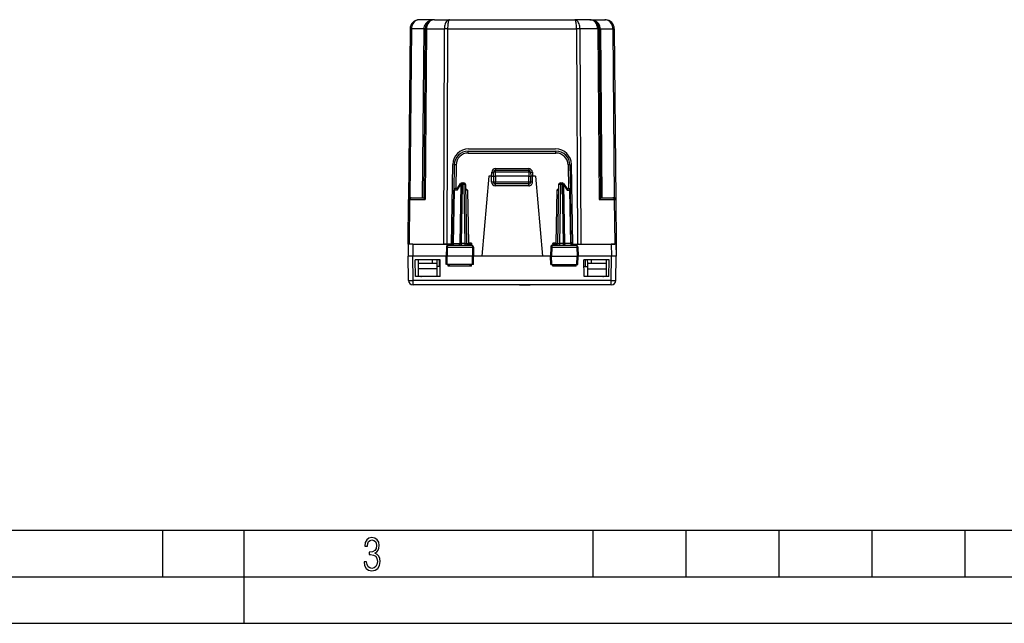
# Model space of a CAD drawing. Extents: x 0 to 420, y 0 to 297.
# Drawn here: x 106 to 212, y 0 to 65 of the extents above; entities that cross this region are included whole.
import ezdxf

# ---------------------------------------------------------------- set-up
doc = ezdxf.new("R2010")
doc.units = 0
doc.layers.get('0').update_dxf_attribs({"linetype": 'CONTINUOUS'})

msp = doc.modelspace()

# ---------------------------------------------------------------- linework, layer by layer
at = {"color": 7}
for p, q in [((150.438446, 64.850319), (148.814789, 64.850319)), ((150.438446, 64.850319), (152.06076, 64.850319)), ((152.06076, 64.850319), (165.515121, 64.850319)), ((167.137421, 64.850319), (165.515121, 64.850319)), ((167.137421, 64.850319), (168.761093, 64.850319)), ((167.137527, 64.850319), (167.214661, 64.847336)), ((168.761185, 64.850319), (168.838318, 64.847336)), ((147.814819, 63.859047), (147.654846, 45.527065)), ((147.961273, 63.859047), (147.802963, 45.718475)), ((149.292053, 63.859047), (147.961273, 63.859047)), ((149.292053, 63.859047), (149.133804, 45.725319)), ((149.438492, 63.859047), (149.280182, 45.718475)), ((149.58493, 63.859047), (149.424957, 45.527065)), ((149.58493, 63.859047), (151.500122, 63.859047)), ((151.500122, 63.859047), (151.416504, 40.725319)), ((151.853668, 63.859047), (151.770035, 40.725319)), ((151.853668, 63.859047), (165.722214, 63.859047)), ((165.722214, 63.859047), (165.805847, 40.725319)), ((166.07576, 63.859047), (166.159378, 40.725319)), ((167.990952, 63.859047), (166.07576, 63.859047)), ((167.990952, 63.859047), (168.150925, 45.527065)), ((168.13739, 63.859047), (168.2957, 45.718475)), ((168.283829, 63.859047), (168.442078, 45.725319)), ((168.283829, 63.859047), (169.614609, 63.859047)), ((169.614609, 63.859047), (169.772919, 45.718475)), ((169.761047, 63.859047), (169.921036, 45.527065)), ((154.112442, 50.975319), (163.46344, 50.975319)), ((154.075775, 50.725319), (163.500092, 50.725319)), ((154.075775, 50.527065), (154.075775, 50.725319)), ((154.075775, 50.527065), (163.500092, 50.527065)), ((163.500092, 50.527065), (163.500092, 50.725319)), ((152.262939, 40.725319), (152.412704, 49.304989)), ((152.576004, 49.251499), (152.528488, 46.528812)), ((152.775986, 49.249756), (152.731918, 46.725319)), ((157.001984, 48.846634), (157.001984, 48.674824)), ((157.001984, 48.846634), (160.573898, 48.846634)), ((160.573898, 48.846634), (160.573898, 48.674824)), ((164.799896, 49.249756), (164.843964, 46.725319)), ((164.999878, 49.251499), (165.047394, 46.528812)), ((165.312943, 40.725319), (165.163177, 49.304989)), ((156.287933, 48.05032), (155.535538, 39.450321)), ((156.587936, 48.05032), (156.287933, 48.05032)), ((156.587875, 48.05032), (156.602188, 48.46022)), ((156.587936, 47.402065), (156.587936, 48.05032)), ((156.587936, 48.05032), (156.787537, 48.05032)), ((156.787933, 48.05032), (156.803024, 48.4823)), ((156.787933, 48.05032), (156.787933, 47.400322)), ((156.788345, 48.05043), (156.987946, 48.05032)), ((156.987946, 48.05032), (157.002899, 48.478809)), ((160.587936, 48.05032), (156.987946, 48.05032)), ((156.987946, 48.05032), (156.987946, 47.400322)), ((157.002899, 48.478809), (157.002899, 48.67532)), ((157.002899, 48.67532), (160.572983, 48.67532)), ((160.572983, 48.478809), (157.002899, 48.478809)), ((160.572983, 48.478809), (160.572983, 48.67532)), ((160.572983, 48.478809), (160.587936, 48.05032)), ((160.587936, 48.05032), (160.787537, 48.05043)), ((160.587936, 47.400322), (160.587936, 48.05032)), ((160.772858, 48.4823), (160.787933, 48.05032)), ((160.787933, 47.400322), (160.787933, 48.05032)), ((160.987946, 48.05032), (160.788345, 48.05032)), ((160.973694, 48.46022), (160.988007, 48.05032)), ((160.987946, 47.402065), (160.987946, 48.05032)), ((161.287933, 48.05032), (160.987946, 48.05032)), ((161.287933, 48.05032), (162.040344, 39.450321)), ((152.905182, 46.725319), (152.728455, 46.725319)), ((152.869156, 46.530254), (153.280533, 47.130257)), ((152.880051, 46.68866), (153.256989, 47.238419)), ((153.280533, 47.130257), (153.170395, 40.820385)), ((153.421936, 47.128811), (153.311844, 40.821831)), ((153.421936, 47.128811), (153.421936, 47.325321)), ((153.421936, 47.325321), (153.586945, 47.325321)), ((153.586945, 47.128811), (153.421936, 47.128811)), ((153.586945, 47.128811), (153.586945, 47.325321)), ((153.586945, 47.128811), (153.697037, 40.821831)), ((153.786926, 47.128811), (153.897003, 40.821831)), ((156.987946, 47.400322), (156.787933, 47.400322)), ((160.587936, 47.400322), (156.987946, 47.400322)), ((156.987946, 47.200321), (156.987946, 47.400322)), ((160.587936, 47.200321), (156.987946, 47.200321)), ((156.987946, 47.002068), (156.987946, 47.200321)), ((160.587936, 47.002068), (156.987946, 47.002068)), ((160.787933, 47.400322), (160.587936, 47.400322)), ((160.587936, 47.200321), (160.587936, 47.400322)), ((160.587936, 47.002068), (160.587936, 47.200321)), ((163.788956, 47.128811), (163.678864, 40.821831)), ((163.988922, 47.128811), (163.878845, 40.821831)), ((163.988922, 47.128811), (163.988922, 47.325321)), ((163.988922, 47.325321), (164.153946, 47.325321)), ((164.153946, 47.128811), (163.988922, 47.128811)), ((164.153946, 47.128811), (164.153946, 47.325321)), ((164.153946, 47.128811), (164.264038, 40.821831)), ((164.295349, 47.130257), (164.405487, 40.820385)), ((164.295349, 47.130257), (164.706726, 46.530254)), ((164.318893, 47.238419), (164.695831, 46.68866)), ((164.6707, 46.725319), (164.847427, 46.725319)), ((147.612946, 40.725319), (147.654846, 45.527065)), ((147.65506, 45.527081), (147.801285, 45.527065)), ((147.759384, 40.725319), (147.801285, 45.527065)), ((147.801285, 45.527065), (149.424957, 45.527065)), ((147.854965, 45.725319), (147.942703, 45.725319)), ((147.942703, 45.725319), (149.280243, 45.725319)), ((152.428864, 40.821831), (152.528488, 46.528812)), ((152.487396, 40.820385), (152.587051, 46.530254)), ((152.869156, 46.530254), (152.587051, 46.530254)), ((153.997421, 46.527065), (153.797791, 46.528881)), ((153.997421, 46.527065), (154.096985, 40.823574)), ((163.578461, 46.527065), (163.478897, 40.823574)), ((163.578461, 46.527065), (163.778091, 46.528881)), ((164.706726, 46.530254), (164.988831, 46.530254)), ((165.088486, 40.820385), (164.988831, 46.530254)), ((165.147003, 40.821831), (165.047394, 46.528812)), ((168.150925, 45.527065), (169.774597, 45.527065)), ((168.295639, 45.725319), (169.633179, 45.725319)), ((169.633179, 45.725319), (169.721039, 45.725319)), ((169.774597, 45.527065), (169.920822, 45.527081)), ((169.774597, 45.527065), (169.816498, 40.725319)), ((169.921036, 45.527065), (169.962936, 40.725319)), ((147.612946, 40.725323), (147.601807, 39.450321)), ((147.623596, 40.725319), (147.612946, 40.725319)), ((147.624069, 40.725319), (147.612946, 39.450325)), ((148.124054, 40.725319), (147.624313, 40.725319)), ((148.124054, 40.725319), (148.112915, 39.450317)), ((148.124054, 40.725319), (152.230652, 40.725319)), ((150.562943, 40.725319), (151.416504, 40.725319)), ((151.770035, 40.725319), (151.416504, 40.725319)), ((151.717514, 40.42881), (151.700439, 39.450321)), ((151.717514, 40.42881), (151.817963, 40.42881)), ((152.262939, 40.725319), (151.770035, 40.725319)), ((151.817963, 40.42881), (151.810257, 39.450321)), ((151.817963, 40.42881), (154.534546, 40.42881)), ((151.919601, 40.62532), (154.431137, 40.62532)), ((152.429214, 40.821693), (152.487396, 40.820385)), ((152.487396, 40.820385), (153.170395, 40.820385)), ((153.170395, 40.820385), (153.311844, 40.821831)), ((153.697037, 40.821831), (153.311844, 40.821831)), ((153.311844, 40.821831), (153.311844, 40.62532)), ((153.697037, 40.821831), (153.697037, 40.62532)), ((154.064499, 40.628334), (154.096985, 40.657864)), ((154.096985, 40.823574), (154.096985, 40.657864)), ((154.096985, 40.657864), (154.423508, 40.823574)), ((154.423508, 40.823574), (154.096985, 40.823574)), ((154.327148, 40.62532), (154.423508, 40.823574)), ((154.423508, 40.823574), (154.427399, 40.62532)), ((154.534546, 40.42881), (154.633362, 40.42881)), ((154.534546, 40.42881), (154.542404, 39.450321)), ((154.633362, 40.42881), (154.650436, 39.450321)), ((162.94252, 40.42881), (162.925446, 39.450321)), ((162.94252, 40.42881), (163.041336, 40.42881)), ((163.041336, 40.42881), (163.033478, 39.450321)), ((163.041336, 40.42881), (165.757919, 40.42881)), ((163.144745, 40.62532), (165.656281, 40.62532)), ((163.152374, 40.823574), (163.148483, 40.62532)), ((163.248734, 40.62532), (163.152374, 40.823574)), ((163.478897, 40.657864), (163.152374, 40.823574)), ((163.478897, 40.823574), (163.152374, 40.823574)), ((163.478897, 40.823574), (163.478897, 40.657864)), ((163.511383, 40.628334), (163.478897, 40.657864)), ((164.264038, 40.821831), (163.878845, 40.821831)), ((163.878845, 40.821831), (163.878845, 40.62532)), ((164.264038, 40.821831), (164.405487, 40.820385)), ((164.264038, 40.821831), (164.264038, 40.62532)), ((165.088486, 40.820385), (164.405487, 40.820385)), ((165.088486, 40.820385), (165.146927, 40.821758)), ((165.312943, 40.725319), (165.805847, 40.725319)), ((165.34523, 40.725319), (169.451828, 40.725319)), ((165.757919, 40.42881), (165.858368, 40.42881)), ((165.757919, 40.42881), (165.765625, 39.450321)), ((165.908524, 40.725319), (165.805847, 40.725319)), ((165.858368, 40.42881), (165.875443, 39.450321)), ((169.215225, 40.725319), (169.816498, 40.725319)), ((169.951569, 40.725319), (169.451828, 40.725319)), ((169.451828, 40.725319), (169.462952, 39.450317)), ((169.951813, 40.725319), (169.962936, 39.450325)), ((169.952286, 40.725319), (169.962936, 40.725319)), ((169.962936, 40.725323), (169.97406, 39.450321)), ((147.601807, 39.450321), (147.612946, 39.450321)), ((147.635666, 36.845959), (147.612946, 39.450321)), ((148.135651, 36.82851), (148.112762, 39.450321)), ((151.700439, 39.450321), (148.112762, 39.450321)), ((151.810257, 39.450321), (151.700439, 39.450321)), ((151.716156, 38.55032), (151.700439, 39.450321)), ((154.542404, 39.450321), (151.810257, 39.450321)), ((151.817352, 38.55032), (151.810257, 39.450321)), ((154.535187, 38.55032), (154.542404, 39.450321)), ((154.650436, 39.450321), (154.542404, 39.450321)), ((154.634735, 38.55032), (154.650436, 39.450321)), ((155.535538, 39.450321), (154.650436, 39.450321)), ((162.040344, 39.450321), (155.535538, 39.450321)), ((162.925446, 39.450321), (162.040344, 39.450321)), ((162.925446, 39.450321), (163.033478, 39.450321)), ((162.941147, 38.55032), (162.925446, 39.450321)), ((163.033478, 39.450321), (165.765625, 39.450321)), ((163.040695, 38.55032), (163.033478, 39.450321)), ((165.75853, 38.55032), (165.765625, 39.450321)), ((165.765625, 39.450321), (165.875443, 39.450321)), ((165.859726, 38.55032), (165.875443, 39.450321)), ((169.463104, 39.450321), (165.875443, 39.450321)), ((169.440231, 36.82851), (169.463104, 39.450321)), ((169.940216, 36.845959), (169.962936, 39.450321)), ((169.962952, 39.450321), (169.97406, 39.450321)), ((148.387939, 37.25032), (148.356522, 39.05032)), ((151.069366, 39.05032), (148.356522, 39.05032)), ((148.672668, 39.05032), (148.67572, 38.700321)), ((148.687943, 38.700321), (148.67572, 38.700321)), ((148.67572, 38.700321), (148.680954, 38.100319)), ((148.687943, 38.700321), (150.687943, 38.700321)), ((150.237946, 38.700321), (150.242264, 39.05032)), ((150.687943, 38.700321), (150.700165, 38.700321)), ((150.700165, 38.700321), (150.694916, 38.100319)), ((151.057144, 38.350319), (150.697113, 38.350319)), ((150.703217, 39.05032), (150.700165, 38.700321)), ((150.931519, 39.050323), (150.943741, 38.350323)), ((151.037933, 37.25032), (151.069366, 39.05032)), ((151.817352, 38.55032), (151.71637, 38.55032)), ((154.535187, 38.55032), (151.817352, 38.55032)), ((151.904099, 38.359043), (151.899109, 38.55032)), ((154.421036, 38.359043), (151.904099, 38.359043)), ((154.421036, 38.359043), (154.426163, 38.55032)), ((154.634476, 38.55032), (154.535187, 38.55032)), ((162.941406, 38.55032), (163.040695, 38.55032)), ((163.040695, 38.55032), (165.75853, 38.55032)), ((163.154846, 38.359043), (163.149719, 38.55032)), ((165.671783, 38.359043), (163.154846, 38.359043)), ((165.671783, 38.359043), (165.676773, 38.55032)), ((165.75853, 38.55032), (165.859512, 38.55032)), ((166.537933, 37.25032), (166.506516, 39.05032)), ((169.21936, 39.05032), (166.506516, 39.05032)), ((166.518738, 38.350319), (166.878784, 38.350319)), ((166.644363, 39.050323), (166.632141, 38.350323)), ((166.644363, 39.050323), (166.632141, 38.350323)), ((166.872665, 39.05032), (166.875717, 38.700321)), ((166.875717, 38.700321), (166.880951, 38.100319)), ((166.887939, 38.700321), (166.875717, 38.700321)), ((166.887939, 38.700321), (168.887939, 38.700321)), ((167.337936, 38.700321), (167.333618, 39.05032)), ((168.900162, 38.700321), (168.887939, 38.700321)), ((168.900162, 38.700321), (168.894928, 38.100319)), ((168.903214, 39.05032), (168.900162, 38.700321)), ((169.187943, 37.25032), (169.21936, 39.05032)), ((151.037933, 37.25032), (148.387939, 37.25032)), ((148.680954, 38.100319), (148.687943, 37.30032)), ((150.694916, 38.100319), (148.680954, 38.100319)), ((148.687943, 37.30032), (150.687943, 37.30032)), ((149.287933, 37.30032), (149.287933, 37.25032)), ((150.568268, 37.30032), (150.568268, 37.25032)), ((150.694916, 38.100319), (150.687943, 37.30032)), ((169.187943, 37.25032), (166.537933, 37.25032)), ((166.880951, 38.100319), (166.887939, 37.30032)), ((166.880951, 38.100319), (168.894928, 38.100319)), ((166.887939, 37.30032), (168.887939, 37.30032)), ((167.007614, 37.30032), (167.007614, 37.25032)), ((168.287933, 37.30032), (168.287933, 37.25032)), ((168.894928, 38.100319), (168.887939, 37.30032)), ((148.135651, 36.350319), (148.135651, 36.82851)), ((169.440231, 36.82851), (148.135651, 36.82851)), ((169.440231, 36.350319), (148.135651, 36.350319)), ((159.587112, 36.350319), (160.118805, 36.350319)), ((160.118805, 36.350319), (160.378174, 36.350319)), ((160.378174, 36.350319), (160.56839, 36.350319)), ((160.56839, 36.350319), (160.680771, 36.350319)), ((160.680771, 36.350319), (160.719666, 36.350319)), ((169.440231, 36.350319), (169.440231, 36.82851)), ((25.000401, 9.99976), (410, 9.99976)), ((121.250999, 4.99976), (121.250999, 9.99976)), ((130, 0), (130, 9.99976)), ((167.501007, 4.99976), (167.501007, 9.99976)), ((177.501007, 4.99976), (177.501007, 9.99976)), ((187.501007, 4.99976), (187.501007, 9.99976)), ((197.501007, 4.99976), (197.501007, 9.99976)), ((207.501007, 4.99976), (207.501007, 9.99976)), ((20.000401, 4.99976), (167.501007, 4.99976)), ((167.501007, 4.99976), (177.501007, 4.99976)), ((177.501007, 4.99976), (187.501007, 4.99976)), ((187.501007, 4.99976), (197.501007, 4.99976)), ((197.501007, 4.99976), (207.501007, 4.99976)), ((207.501007, 4.99976), (217.5, 4.99976)), ((0, 0), (420, 0)), ((0, 0), (420, 0))]:
    msp.add_line(p, q, dxfattribs=at)
for points in [[(148.814774, 64.850311), (148.693985, 64.840256), (148.575638, 64.810257), (148.462051, 64.760941), (148.355606, 64.693283), (148.258377, 64.608658), (148.172379, 64.508774), (148.099319, 64.395615), (148.040634, 64.2715), (147.997543, 64.138901), (147.970901, 64.000488), (147.961258, 63.859043)], [(150.438461, 64.850327), (150.276199, 64.840256), (150.117203, 64.810257), (149.964676, 64.760941), (149.821732, 64.693283), (149.691147, 64.608658), (149.575638, 64.508774), (149.477463, 64.39563), (149.398666, 64.2715), (149.340775, 64.138901), (149.305008, 64.000488), (149.292068, 63.859043)], [(150.438431, 64.850311), (150.317642, 64.840256), (150.199295, 64.810257), (150.085709, 64.760941), (149.979263, 64.693283), (149.882034, 64.608658), (149.796036, 64.508774), (149.722977, 64.395615), (149.664291, 64.2715), (149.621201, 64.138901), (149.594559, 64.000488), (149.584915, 63.859043)], [(152.060745, 64.850327), (151.9814, 64.840256), (151.903641, 64.810257), (151.829056, 64.760941), (151.75914, 64.693283), (151.695267, 64.608658), (151.638809, 64.508774), (151.590775, 64.39563), (151.552261, 64.2715), (151.523941, 64.138901), (151.506454, 64.000488), (151.500137, 63.859051)], [(152.060745, 64.850311), (152.031448, 64.840256), (152.002731, 64.810257), (151.975174, 64.760941), (151.949356, 64.693283), (151.925766, 64.608658), (151.904892, 64.508774), (151.887161, 64.395615), (151.87294, 64.2715), (151.862473, 64.138885), (151.856003, 64.000473), (151.853653, 63.859043)], [(166.07576, 63.859051), (166.069412, 64.000488), (166.051926, 64.138901), (166.023636, 64.2715), (165.985092, 64.39563), (165.937088, 64.508774), (165.8806, 64.608658), (165.816727, 64.693283), (165.746811, 64.760941), (165.672226, 64.810257), (165.594467, 64.840256), (165.515121, 64.850327)], [(165.722214, 63.859043), (165.719864, 64.000473), (165.713394, 64.138885), (165.702957, 64.2715), (165.688736, 64.395615), (165.670975, 64.508774), (165.650101, 64.608658), (165.626541, 64.693283), (165.600723, 64.760941), (165.573135, 64.810257), (165.544449, 64.840256), (165.515121, 64.850311)], [(168.283829, 63.859043), (168.270889, 64.000488), (168.235123, 64.138901), (168.177231, 64.2715), (168.098434, 64.39563), (168.000259, 64.508774), (167.88475, 64.608658), (167.754166, 64.693283), (167.611221, 64.760941), (167.458694, 64.810257), (167.299698, 64.840256), (167.137436, 64.850327)], [(167.990952, 63.859043), (167.981308, 64.000488), (167.954666, 64.138901), (167.911575, 64.2715), (167.852921, 64.39563), (167.779831, 64.508774), (167.693832, 64.608658), (167.596634, 64.693283), (167.490158, 64.760941), (167.376602, 64.810257), (167.258255, 64.840256), (167.137436, 64.850311)], [(169.614609, 63.859043), (169.604965, 64.000488), (169.578323, 64.138901), (169.535233, 64.2715), (169.476578, 64.39563), (169.403488, 64.508774), (169.31749, 64.608658), (169.220291, 64.693283), (169.113815, 64.760941), (169.000259, 64.810257), (168.881912, 64.840256), (168.761093, 64.850311)], [(147.961258, 63.859043), (147.931778, 63.859188), (147.905228, 63.859295), (147.88179, 63.859364), (147.861649, 63.859402), (147.844986, 63.859402), (147.831863, 63.859364), (147.822403, 63.859295), (147.816727, 63.859188), (147.814835, 63.859043)], [(149.292068, 63.859043), (149.321518, 63.858906), (149.348068, 63.858799), (149.371506, 63.85873), (149.391647, 63.858692), (149.40834, 63.858692), (149.421463, 63.85873), (149.430893, 63.858799), (149.4366, 63.858906), (149.438492, 63.859043)], [(149.584915, 63.859043), (149.555466, 63.859188), (149.528915, 63.859295), (149.505478, 63.859364), (149.485336, 63.859402), (149.468643, 63.859402), (149.455521, 63.859364), (149.446091, 63.859295), (149.440384, 63.859188), (149.438492, 63.859043)], [(151.853653, 63.859043), (151.810074, 63.859188), (151.766861, 63.859295), (151.724258, 63.859364), (151.682663, 63.859402), (151.642349, 63.859402), (151.603683, 63.859364), (151.56691, 63.859295), (151.532303, 63.859188), (151.500137, 63.859043)], [(166.07576, 63.859043), (166.043594, 63.859188), (166.008987, 63.859295), (165.972183, 63.859364), (165.933517, 63.859402), (165.893204, 63.859402), (165.851639, 63.859364), (165.809036, 63.859295), (165.765793, 63.859188), (165.722214, 63.859043)], [(168.137405, 63.859043), (168.135483, 63.859188), (168.129776, 63.859295), (168.120346, 63.859364), (168.107224, 63.859402), (168.09053, 63.859402), (168.070389, 63.859364), (168.046951, 63.859295), (168.020401, 63.859188), (167.990952, 63.859043)], [(168.137405, 63.859043), (168.139297, 63.858906), (168.144974, 63.858799), (168.154434, 63.85873), (168.167557, 63.858692), (168.184219, 63.858692), (168.204361, 63.85873), (168.227798, 63.858799), (168.254349, 63.858906), (168.283829, 63.859043)], [(169.761063, 63.859043), (169.759171, 63.859188), (169.753464, 63.859295), (169.744034, 63.859364), (169.730911, 63.859402), (169.714218, 63.859402), (169.694077, 63.859364), (169.670639, 63.859295), (169.644089, 63.859188), (169.614639, 63.859043)], [(152.775986, 49.24976), (152.747513, 49.250233), (152.71965, 49.250668), (152.692917, 49.251041), (152.667862, 49.251362), (152.645035, 49.251614), (152.624863, 49.251789), (152.607773, 49.251888), (152.594101, 49.251911), (152.584122, 49.25185), (152.578049, 49.251713), (152.576004, 49.251499)], [(164.999863, 49.251499), (164.997818, 49.251713), (164.991776, 49.25185), (164.981766, 49.251911), (164.968094, 49.251888), (164.951004, 49.251789), (164.930832, 49.251614), (164.908005, 49.251362), (164.88295, 49.251041), (164.856216, 49.250668), (164.828354, 49.250233), (164.799881, 49.24976)], [(156.602188, 48.460224), (156.63063, 48.459248), (156.658493, 48.458332), (156.685196, 48.457478), (156.71022, 48.45673), (156.733047, 48.456074), (156.75322, 48.455555), (156.770309, 48.455158), (156.783981, 48.454899), (156.793961, 48.454777), (156.800003, 48.454807), (156.802078, 48.45499)], [(157.002884, 48.478809), (156.974472, 48.479771), (156.946609, 48.480633), (156.919876, 48.481388), (156.894852, 48.482029), (156.872055, 48.482525), (156.851883, 48.482876), (156.834793, 48.483074), (156.821121, 48.483112), (156.811142, 48.482998), (156.805069, 48.482723), (156.803024, 48.482304)], [(160.772842, 48.482304), (160.770828, 48.482723), (160.764725, 48.482998), (160.754776, 48.483112), (160.741104, 48.483074), (160.724014, 48.482876), (160.703812, 48.482525), (160.681015, 48.482029), (160.655991, 48.481388), (160.629288, 48.480633), (160.601395, 48.479771), (160.572983, 48.478809)], [(160.773819, 48.45499), (160.775864, 48.454807), (160.781937, 48.454777), (160.791885, 48.454899), (160.805557, 48.455158), (160.822647, 48.455555), (160.842819, 48.456074), (160.865646, 48.45673), (160.890671, 48.457478), (160.917374, 48.458332), (160.945267, 48.459248), (160.973709, 48.460224)], [(152.72847, 46.725323), (152.708633, 46.723347), (152.689224, 46.717472), (152.670547, 46.707798), (152.653061, 46.694538), (152.637039, 46.677937), (152.622818, 46.658314), (152.610672, 46.636082), (152.600876, 46.611652), (152.593582, 46.585529), (152.588943, 46.558216), (152.587051, 46.530262)], [(152.880051, 46.68866), (152.872238, 46.675167), (152.866135, 46.660107), (152.86142, 46.642159), (152.858719, 46.623055), (152.858856, 46.58456), (152.86264, 46.557503), (152.869156, 46.530254)], [(153.256973, 47.238422), (153.252335, 47.229755), (153.249527, 47.219975), (153.24855, 47.209187), (153.249405, 47.197498), (153.25209, 47.185047), (153.256638, 47.171955), (153.262924, 47.15836), (153.27092, 47.144413), (153.280533, 47.130253)], [(153.421951, 47.128811), (153.404495, 47.129101), (153.387222, 47.129368), (153.370193, 47.129597), (153.353531, 47.129795), (153.337418, 47.129963), (153.321945, 47.130085), (153.307236, 47.130177), (153.293411, 47.130238), (153.280533, 47.130253)], [(153.786911, 47.128811), (153.784866, 47.129276), (153.778793, 47.129658), (153.768814, 47.129948), (153.755142, 47.130146), (153.738052, 47.130245), (153.71788, 47.130245), (153.695023, 47.130146), (153.669998, 47.129948), (153.643265, 47.129658), (153.615402, 47.129276), (153.586929, 47.128811)], [(153.794586, 46.689541), (153.823654, 46.673706), (153.850372, 46.656635), (153.877396, 46.636986), (153.925507, 46.596546), (153.988266, 46.536213), (153.997421, 46.527065)], [(156.787918, 47.400318), (156.785904, 47.40057), (156.779831, 47.400814), (156.769852, 47.401051), (156.75618, 47.401264), (156.73909, 47.401463), (156.718887, 47.401646), (156.69606, 47.401791), (156.671036, 47.401905), (156.644302, 47.401997), (156.616409, 47.40205), (156.587936, 47.402073)], [(160.98793, 47.402073), (160.959488, 47.40205), (160.931595, 47.401997), (160.904861, 47.401905), (160.879837, 47.401791), (160.856979, 47.401646), (160.836807, 47.401463), (160.819717, 47.401264), (160.806015, 47.401051), (160.796036, 47.400814), (160.789993, 47.40057), (160.787949, 47.400318)], [(163.781296, 46.689541), (163.752228, 46.673706), (163.72551, 46.656635), (163.698486, 46.636986), (163.650375, 46.596546), (163.587616, 46.536217), (163.578461, 46.527065)], [(163.988907, 47.128811), (163.960464, 47.129276), (163.932602, 47.129658), (163.905869, 47.129948), (163.880814, 47.130146), (163.857986, 47.130245), (163.837814, 47.130245), (163.820724, 47.130146), (163.807022, 47.129948), (163.797073, 47.129658), (163.791, 47.129276), (163.788956, 47.128811)], [(164.295364, 47.130253), (164.282486, 47.130238), (164.268631, 47.130177), (164.253922, 47.130085), (164.238449, 47.129963), (164.222336, 47.129795), (164.205704, 47.129597), (164.188675, 47.129368), (164.171371, 47.129101), (164.153946, 47.128811)], [(164.295364, 47.130253), (164.304947, 47.144413), (164.312943, 47.15836), (164.319229, 47.171955), (164.323776, 47.185047), (164.326492, 47.197498), (164.327347, 47.209187), (164.32637, 47.219975), (164.323532, 47.229755), (164.318893, 47.238422)], [(164.695831, 46.68866), (164.703644, 46.675167), (164.709747, 46.660107), (164.714462, 46.642159), (164.717163, 46.623055), (164.717026, 46.58456), (164.713242, 46.557503), (164.706726, 46.530254)], [(164.988846, 46.530262), (164.986954, 46.558216), (164.982315, 46.585529), (164.974991, 46.611652), (164.965195, 46.636082), (164.953079, 46.658314), (164.938858, 46.677937), (164.922806, 46.694538), (164.905319, 46.707798), (164.886673, 46.717472), (164.867264, 46.723347), (164.847427, 46.725323)], [(147.942703, 45.725323), (147.922684, 45.723309), (147.903091, 45.717304), (147.884262, 45.707447), (147.866623, 45.693913), (147.85051, 45.676991), (147.836258, 45.657017), (147.824173, 45.634388), (147.814438, 45.609562), (147.807297, 45.583042), (147.802872, 45.555355), (147.801285, 45.527073)], [(149.280182, 45.718475), (149.282013, 45.707935), (149.287384, 45.693954), (149.307175, 45.659172), (149.336472, 45.619431), (149.376938, 45.573589), (149.424957, 45.527065)], [(152.587051, 46.530262), (152.575272, 46.530239), (152.564651, 46.530186), (152.555283, 46.530094), (152.547226, 46.529957), (152.540543, 46.529797), (152.535294, 46.529598), (152.531509, 46.529362), (152.529251, 46.529102), (152.528488, 46.528812)], [(165.047379, 46.528812), (165.046646, 46.529102), (165.044357, 46.529362), (165.040573, 46.529598), (165.035324, 46.529797), (165.028641, 46.529957), (165.020584, 46.530094), (165.011246, 46.530186), (165.000626, 46.530239), (164.988846, 46.530262)], [(168.2957, 45.718475), (168.293869, 45.707935), (168.288483, 45.693954), (168.268707, 45.659172), (168.23941, 45.619431), (168.198944, 45.573589), (168.150925, 45.527065)], [(169.774612, 45.527073), (169.772995, 45.555355), (169.76857, 45.583042), (169.761429, 45.609562), (169.751724, 45.634388), (169.739609, 45.657017), (169.725357, 45.676991), (169.709244, 45.693913), (169.691605, 45.707447), (169.672806, 45.717304), (169.653214, 45.723309), (169.633194, 45.725323)], [(151.919601, 40.62532), (151.900528, 40.621895), (151.882095, 40.611801), (151.865341, 40.595844), (151.844696, 40.563759), (151.824051, 40.501663), (151.818161, 40.453053), (151.817963, 40.42881)], [(152.345993, 40.625324), (152.365799, 40.627293), (152.385239, 40.633167), (152.403885, 40.642841), (152.421402, 40.656101), (152.437393, 40.67271), (152.451614, 40.692326), (152.46376, 40.714565), (152.473587, 40.738987), (152.480881, 40.76511), (152.485489, 40.792423), (152.487381, 40.820385)], [(153.029007, 40.625324), (153.048813, 40.627293), (153.068253, 40.633167), (153.086868, 40.642841), (153.104385, 40.656101), (153.120407, 40.67271), (153.134628, 40.692326), (153.146744, 40.714565), (153.15657, 40.738987), (153.163895, 40.76511), (153.168503, 40.792423), (153.170395, 40.820385)], [(153.897018, 40.821827), (153.899063, 40.821613), (153.905106, 40.821476), (153.915115, 40.821423), (153.928787, 40.821445), (153.945877, 40.821537), (153.966049, 40.82172), (153.988876, 40.821964), (154.013931, 40.822285), (154.040665, 40.822666), (154.068527, 40.823093), (154.097, 40.823574)], [(154.431137, 40.62532), (154.450531, 40.621899), (154.469269, 40.611813), (154.486313, 40.59586), (154.507309, 40.563793), (154.528336, 40.501656), (154.534348, 40.453072), (154.534546, 40.42881)], [(163.144745, 40.62532), (163.125351, 40.621899), (163.106613, 40.611813), (163.089569, 40.59586), (163.068573, 40.563793), (163.047546, 40.501656), (163.041534, 40.453072), (163.041336, 40.42881)], [(163.478897, 40.823574), (163.507339, 40.823093), (163.535233, 40.822666), (163.561966, 40.822285), (163.58699, 40.821964), (163.609818, 40.82172), (163.63002, 40.821537), (163.64711, 40.821445), (163.660782, 40.821423), (163.670761, 40.821476), (163.676834, 40.821613), (163.678848, 40.821827)], [(164.405472, 40.820385), (164.407364, 40.792423), (164.412003, 40.76511), (164.419296, 40.738987), (164.429092, 40.714565), (164.441238, 40.692326), (164.45546, 40.67271), (164.471481, 40.656101), (164.488968, 40.642841), (164.507645, 40.633167), (164.527054, 40.627293), (164.54689, 40.625324)], [(165.088486, 40.820385), (165.090378, 40.792423), (165.094986, 40.76511), (165.10231, 40.738987), (165.112137, 40.714565), (165.124252, 40.692326), (165.138474, 40.67271), (165.154495, 40.656101), (165.172012, 40.642841), (165.190628, 40.633167), (165.210068, 40.627293), (165.229874, 40.625324)], [(165.656281, 40.62532), (165.675354, 40.621895), (165.693787, 40.611801), (165.710541, 40.595844), (165.731186, 40.563759), (165.751831, 40.501663), (165.757721, 40.453053), (165.757919, 40.42881)], [(148.112762, 39.450321), (148.034485, 39.449986), (147.728683, 39.450871), (147.635086, 39.451942), (147.615463, 39.451462), (147.613724, 39.451084), (147.61322, 39.450825), (147.612976, 39.450508), (147.612946, 39.450325)], [(169.962936, 39.450321), (169.955612, 39.451805), (169.935181, 39.451801), (169.81134, 39.45052), (169.463104, 39.450321)], [(147.635666, 36.845951), (147.640762, 36.842899), (147.65596, 36.839985), (147.680923, 36.837292), (147.715103, 36.834858), (147.757858, 36.832737), (147.808304, 36.830982), (147.865402, 36.829617), (147.927994, 36.828671), (147.994827, 36.828167), (148.064529, 36.828114), (148.135635, 36.82851)], [(169.440231, 36.82851), (169.511368, 36.828114), (169.58107, 36.828167), (169.647903, 36.828671), (169.710464, 36.829617), (169.767593, 36.830982), (169.818008, 36.832737), (169.860794, 36.834858), (169.894974, 36.837292), (169.919937, 36.839985), (169.935104, 36.842899), (169.940201, 36.845951)]]:
    msp.add_lwpolyline(points, dxfattribs=at)
msp.add_lwpolyline([(142.865891, 6.620458), (142.926971, 6.197639), (143.0961, 5.882874), (143.359192, 5.694955), (143.706833, 5.629183), (144.077972, 5.694955), (144.359863, 5.896968), (144.538376, 6.221129), (144.604156, 6.648646), (144.566574, 6.963411), (144.463211, 7.217103), (144.289383, 7.405022), (144.04039, 7.536566), (144.237701, 7.668109), (144.383347, 7.851331), (144.47261, 8.081532), (144.505493, 8.358713), (144.444412, 8.711062), (144.284683, 8.978848), (144.030991, 9.152673), (143.711533, 9.213747), (143.396774, 9.152673), (143.157166, 8.97415), (143.002136, 8.682875), (142.945755, 8.292941), (143.227646, 8.292941), (143.227646, 8.307035), (143.260529, 8.584217), (143.359192, 8.78623), (143.514221, 8.908378), (143.720932, 8.955358), (143.927643, 8.913075), (144.087372, 8.795626), (144.186035, 8.607706), (144.223618, 8.358713), (144.176636, 8.034552), (144.030991, 7.809049), (143.786697, 7.677505), (143.434357, 7.635223), (143.415558, 7.635223), (143.415558, 7.376834), (143.561203, 7.381532), (143.89006, 7.334552), (144.120255, 7.19831), (144.2565, 6.968109), (144.303482, 6.63925), (144.2565, 6.324485), (144.134354, 6.089586), (143.946426, 5.943948), (143.711533, 5.896968), (143.481339, 5.943948), (143.302811, 6.08019), (143.190063, 6.310391), (143.147781, 6.620458)], close=True, dxfattribs=at)
for centre, radius, start, end in [((148.814789, 63.850319), 1, 90.000043, 179.500049), ((150.438461, 63.850319), 1, 90.00005, 179.500062), ((167.137421, 63.850319), 1, 0.499943, 85.570987), ((168.761093, 63.850319), 1, 0.499952, 85.57098), ((154.112442, 49.275322), 1.7, 90.000064, 179.000079), ((163.46344, 49.275322), 1.7, 0.999925, 90.000064), ((154.07579, 49.225323), 1.5, 90.000071, 179.000093), ((154.075775, 49.227066), 1.3, 89.999996, 178.999997), ((163.500092, 49.227066), 1.3, 0.999994, 90.000003), ((163.500107, 49.225323), 1.5, 0.999915, 90.000071), ((157.002197, 48.446453), 0.400207, 90.029796, 178.028703), ((160.573685, 48.446453), 0.400208, 1.971411, 89.970114), ((157.002899, 48.475319), 0.2, 90.000003, 178.000003), ((160.572983, 48.475319), 0.2, 2, 90.000003), ((152.728455, 46.525322), 0.2, 90.000003, 178.999997), ((153.421936, 47.12532), 0.2, 90.000003, 145.563981), ((153.586945, 47.12532), 0.2, 1, 90.000003), ((156.987946, 47.402065), 0.4, 180.000036, 269.999997), ((156.987946, 47.400322), 0.2, 179.999995, 269.999997), ((160.587936, 47.402065), 0.4, 269.999997, 0.000036), ((160.587936, 47.400322), 0.2, 269.999997, 360), ((163.988922, 47.12532), 0.2, 90.000003, 178.999997), ((164.153946, 47.12532), 0.2, 34.436028, 90.000003), ((164.847427, 46.525322), 0.2, 1, 90.000003), ((147.854843, 45.525322), 0.2, 90.000003, 179.499994), ((169.721039, 45.525322), 0.2, 0.5, 90.000003), ((151.917786, 40.424572), 0.20054, 89.48222, 178.673965), ((152.228897, 40.825321), 0.2, 269.999997, 359), ((152.230652, 40.925323), 0.2, 279.303057, 358.999669), ((153.814896, 44.564632), 3.744296, 268.196384, 271.250605), ((154.096985, 40.825321), 0.2, 181.000003, 269.999991), ((154.027481, 40.429935), 0.238316, 55.0578, 73.042214), ((154.433075, 40.424522), 0.200573, 1.3467, 90.552107), ((163.142807, 40.424522), 0.200573, 89.447891, 178.653297), ((163.548401, 40.429935), 0.238316, 106.957784, 124.942205), ((163.478897, 40.825321), 0.2, 269.999997, 359), ((163.760986, 44.564598), 3.744262, 268.749383, 271.803632), ((165.34523, 40.925323), 0.2, 181.000317, 260.696392), ((165.346985, 40.825321), 0.2, 181.000003, 269.999997), ((165.658081, 40.424572), 0.20054, 1.32603, 90.517779), ((154.700867, 35.736019), 3.833662, 132.756488, 136.836105), ((151.624466, 35.737995), 3.832163, 43.144423, 47.224239), ((165.951416, 35.737991), 3.83217, 132.775763, 136.855571), ((162.875015, 35.736023), 3.833655, 43.163889, 47.24352), ((149.045135, 37.450321), 0.2, 228.596518, 269.999799), ((168.530746, 37.450321), 0.2, 269.999799, 311.403177), ((148.135651, 36.850319), 0.5, 180.500006, 269.999997), ((169.440231, 36.850319), 0.5, 269.999997, 359.5)]:
    msp.add_arc(centre, radius, start, end, dxfattribs=at)

doc.saveas('drawing.dxf')
